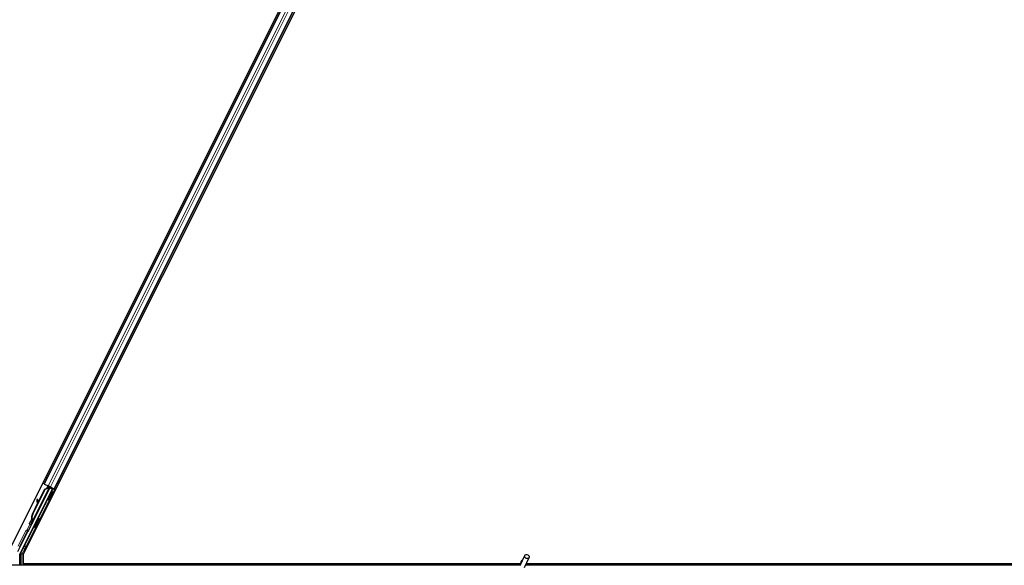
# Model space of a CAD drawing. Units: inches. Extents: x 0.4 to 33.6, y 0.4 to 21.6.
# Drawn here: x 15.2 to 17.4, y 7.1 to 8.3 of the extents above; entities that cross this region are included whole.
import ezdxf

# ---------------------------------------------------------------- set-up
doc = ezdxf.new("R2010")
doc.units = ezdxf.units.IN
doc.header["$MEASUREMENT"] = 0
doc.layers.add('Visible (ANSI)', color=7, linetype='Continuous', lineweight=25)
doc.layers.add('Visible Narrow (ANSI)', color=7, linetype='Continuous', lineweight=18)

msp = doc.modelspace()

# ---------------------------------------------------------------- linework, layer by layer
at = {"layer": 'Visible (ANSI)'}
for p, q in [((15.233085, 7.108685), (16.400956, 9.444427)), ((15.202463, 7.117429), (16.361958, 9.436419)), ((15.279269, 7.263995), (16.293413, 9.292289)), ((15.301629, 7.252815), (16.315774, 9.281109)), ((15.318454, 7.286464), (15.31897, 7.286536)), ((15.318866, 7.287288), (15.31897, 7.286536)), ((15.244643, 7.160474), (15.291897, 7.254982)), ((15.292739, 7.256702), (15.254509, 7.180242)), ((15.279269, 7.263995), (15.27645, 7.265405)), ((15.280264, 7.263498), (15.279269, 7.263995)), ((15.280264, 7.263498), (15.288046, 7.259607)), ((15.280837, 7.252605), (15.284565, 7.254017)), ((15.281244, 7.252401), (15.289244, 7.255451)), ((15.28181, 7.252118), (15.28981, 7.255168)), ((15.28435, 7.253586), (15.284558, 7.254002)), ((15.285832, 7.256551), (15.284558, 7.254002)), ((15.287497, 7.259881), (15.285832, 7.256551)), ((15.287803, 7.254902), (15.289732, 7.25876)), ((15.292852, 7.257204), (15.288046, 7.259607)), ((15.289244, 7.255451), (15.289493, 7.255327)), ((15.289493, 7.255327), (15.28981, 7.255168)), ((15.289733, 7.258763), (15.289732, 7.25876)), ((15.289732, 7.25876), (15.291163, 7.258044)), ((15.291163, 7.258044), (15.290187, 7.256092)), ((15.290705, 7.256565), (15.291393, 7.257933)), ((15.291164, 7.258048), (15.291163, 7.258044)), ((15.291314, 7.257429), (15.291529, 7.257865)), ((15.291943, 7.257114), (15.291314, 7.257429)), ((15.291906, 7.255036), (15.291897, 7.254982)), ((15.291897, 7.254982), (15.296986, 7.252438)), ((15.292745, 7.256713), (15.291943, 7.257114)), ((15.297738, 7.252689), (15.292134, 7.255491)), ((15.292745, 7.256713), (15.29296, 7.25715)), ((15.292852, 7.257204), (15.300634, 7.253313)), ((15.294212, 7.254452), (15.295045, 7.256107)), ((15.294376, 7.254777), (15.298227, 7.252852)), ((15.29469, 7.255401), (15.301801, 7.251845)), ((15.299095, 7.253141), (15.298227, 7.252852)), ((15.301629, 7.252815), (15.300634, 7.253313)), ((15.296986, 7.252438), (15.226265, 7.110995)), ((15.253738, 7.197391), (15.281244, 7.252401)), ((15.254304, 7.197108), (15.28181, 7.252118)), ((15.266112, 7.223156), (15.280837, 7.252605)), ((15.28181, 7.252118), (15.281244, 7.252401)), ((15.297435, 7.247935), (15.295647, 7.248829)), ((15.295804, 7.24875), (15.297738, 7.252689)), ((15.298227, 7.252852), (15.296072, 7.248616)), ((15.297738, 7.252689), (15.296986, 7.252438)), ((15.304446, 7.251407), (15.301629, 7.252815)), ((15.253331, 7.197594), (15.264731, 7.220393)), ((15.265082, 7.22972), (15.263498, 7.2295)), ((15.265176, 7.229674), (15.263591, 7.229453)), ((15.26484, 7.219594), (15.263655, 7.228297)), ((15.263771, 7.228239), (15.264968, 7.21985)), ((15.266225, 7.222365), (15.265356, 7.22846)), ((15.287373, 7.22781), (15.285584, 7.228704)), ((15.267985, 7.188311), (15.266196, 7.189205)), ((15.251135, 7.17745), (15.25117, 7.177432)), ((15.25117, 7.177432), (15.253202, 7.181486)), ((15.252601, 7.176717), (15.25117, 7.177432)), ((15.253187, 7.181328), (15.251225, 7.177404)), ((15.251225, 7.177404), (15.251249, 7.177393)), ((15.251249, 7.177393), (15.252143, 7.179182)), ((15.25268, 7.176677), (15.251249, 7.177393)), ((15.252428, 7.176524), (15.251663, 7.176906)), ((15.253574, 7.178466), (15.252143, 7.179182)), ((15.252601, 7.176717), (15.252601, 7.176717)), ((15.253574, 7.178466), (15.25268, 7.176677)), ((15.253257, 7.182857), (15.253008, 7.182981)), ((15.253075, 7.180952), (15.253705, 7.180637)), ((15.253575, 7.182698), (15.253257, 7.182857)), ((15.253705, 7.180637), (15.254506, 7.180236)), ((15.257922, 7.168186), (15.256134, 7.169081)), ((15.221472, 7.115222), (15.243352, 7.158981)), ((15.225948, 7.085052), (15.225948, 7.109654)), ((15.233085, 7.108685), (15.233085, 7.088202)), ((16.325951, 7.084117), (16.336213, 7.106124)), ((16.335457, 7.079684), (16.345719, 7.101691)), ((16.326387, 7.085052), (14.297521, 7.085052)), ((16.327028, 7.088202), (15.233085, 7.088202)), ((15.236841, 7.088202), (15.235266, 7.085052)), ((16.327025, 7.088152), (15.236816, 7.088152)), ((16.327271, 7.090677), (16.327271, 7.09062)), ((16.327271, 7.09062), (16.327271, 7.090233)), ((18.726387, 7.085052), (16.33796, 7.085052)), ((17.573904, 7.088152), (16.339406, 7.088152)), ((17.540051, 7.088202), (16.339429, 7.088202))]:
    msp.add_line(p, q, dxfattribs=at)
for centre, radius, start, end in [((15.28742, 7.252571), 0.0032, 76.070625, 153.435), ((16.332521, 7.090677), 0.00525, 102.313468, 180)]:
    msp.add_arc(centre, radius, start, end, dxfattribs=at)
for centre, major_axis, ratio, start_param, end_param in [((15.301777, 7.251799), (-0.002683, 0.001342), 0.01745506, 4.71238898, 6.26573202), ((15.290616, 7.238767), (-0.005031, -0.010062), 0.01745241, 3.14159265, 6.28318531), ((15.263912, 7.226528), (-0.000414, 0.002971), 0.0043171, 5.83042565, 7.21565269), ((15.2611, 7.247019), (0.002761, -0.019808), 0.0043171, 5.83042565, 6.73001937), ((15.264006, 7.226482), (-0.000414, 0.002971), 0.0043171, 5.34479233, 6.73001937), ((15.265497, 7.226749), (-0.000414, 0.002971), 0.0043171, 6.08410079, 6.28318531), ((15.26559, 7.226702), (-0.000414, 0.002971), 0.0043171, 5.34479233, 6.28318531), ((15.267359, 7.19058), (0.007603, 0.015205), 0.92253809, 1.5708055, 2.26543523), ((15.267703, 7.190408), (0.007602, 0.015205), 0.91844638, 1.57078738, 2.46122443), ((15.26827, 7.190125), (0.007602, 0.015205), 0.91844638, 1.57078738, 2.46122443), ((15.261165, 7.179143), (-0.005031, -0.010062), 0.01745241, 3.14159265, 6.28318531), ((15.253785, 7.182833), (-0.004181, -0.008363), 0.00523596, 0.87407245, 1.4212308), ((15.254458, 7.182496), (-0.002795, -0.00559), 0.01745241, 5.99936153, 6.28318531), ((15.259746, 7.194387), (-0.007603, -0.015205), 0.00523596, 0.00000354, 0.48996087), ((15.255216, 7.182117), (0.002885, 0.005769), 0.00523604, 2.89191551, 3.51736486), ((15.261177, 7.193671), (-0.007603, -0.015205), 0.00523596, 0.00000354, 0.48996087), ((15.244246, 7.158533), (-0.000895, 0.000447), 0.9998477, 5.78471983, 6.28318531), ((15.228948, 7.109653), (-0.00292, 0.000689), 0.99983921, 6.0513979, 6.51497271)]:
    msp.add_ellipse(centre, major_axis=major_axis, ratio=ratio, start_param=start_param, end_param=end_param, dxfattribs=at)
for centre, major_axis, ratio in [((15.292404, 7.237872), (-0.005031, -0.010062), 0.01745241), ((15.280845, 7.218496), (-0.004472, -0.008944), 0.01745506), ((15.262953, 7.178249), (-0.005031, -0.010062), 0.01745241), ((16.340966, 7.103907), (0.004753, -0.002216), 0.81909298)]:
    msp.add_ellipse(centre, major_axis=major_axis, ratio=ratio, dxfattribs=at)
for points, knots in [([(15.291314, 7.257429), (15.291113, 7.257024), (15.290834, 7.256668), (15.290478, 7.256341), (15.290121, 7.256013), (15.289704, 7.255727), (15.289244, 7.255451)], [0, 0, 0, 0, 0.041952806, 0.041952806, 0.041952806, 0.0839056166, 0.0839056166, 0.0839056166, 0.0839056166]), ([(15.28981, 7.255168), (15.290398, 7.255288), (15.290934, 7.255429), (15.29139, 7.255615), (15.291717, 7.255748), (15.291998, 7.255902), (15.292226, 7.256085), (15.292455, 7.256267), (15.292628, 7.256475), (15.292745, 7.256713)], [0, 0, 0, 0, 0.048300591, 0.048300591, 0.048300591, 0.082910184, 0.082910184, 0.082910184, 0.117520039, 0.117520039, 0.117520039, 0.117520039]), ([(15.24833, 7.174942), (15.248141, 7.175049), (15.247968, 7.175188), (15.247725, 7.17546), (15.247639, 7.175581), (15.247463, 7.175897), (15.247388, 7.176104), (15.247329, 7.176411), (15.247318, 7.176512), (15.247311, 7.1767), (15.247314, 7.176788), (15.247327, 7.176933), (15.247335, 7.176992), (15.247358, 7.177124), (15.247375, 7.177191), (15.247404, 7.177296), (15.247417, 7.177337), (15.24745, 7.177436), (15.247468, 7.177485), (15.247543, 7.177677), (15.247604, 7.177818), (15.247804, 7.178265), (15.247962, 7.178606), (15.24839, 7.179513), (15.248683, 7.180122), (15.249313, 7.181417), (15.249654, 7.182111), (15.250354, 7.183526), (15.250723, 7.184264), (15.251388, 7.18559), (15.251694, 7.186196), (15.251985, 7.186767)], [0, 0, 0, 0, 0.016564317, 0.016564317, 0.027828703, 0.027828703, 0.044232592, 0.044232592, 0.052068424, 0.052068424, 0.059101606, 0.059101606, 0.064331428, 0.064331428, 0.071972542, 0.071972542, 0.079208468, 0.079208468, 0.091887362, 0.091887362, 0.129870662, 0.129870662, 0.184981545, 0.184981545, 0.251683041, 0.251683041, 0.313706191, 0.313706191, 0.375123648, 0.375123648, 0.427234913, 0.427234913, 0.427234913, 0.427234913]), ([(15.251728, 7.176874), (15.251669, 7.176763), (15.251614, 7.176659), (15.251363, 7.176195), (15.251227, 7.175947), (15.251064, 7.175685), (15.251036, 7.175641), (15.250971, 7.175547), (15.250937, 7.175499), (15.250858, 7.175402), (15.250823, 7.175362), (15.250732, 7.175265), (15.250672, 7.175207), (15.250533, 7.175091), (15.250451, 7.175031), (15.250236, 7.1749), (15.250096, 7.174834), (15.249764, 7.174723), (15.249564, 7.174688), (15.249155, 7.174678), (15.24894, 7.174707), (15.248596, 7.17481), (15.248459, 7.174869), (15.24833, 7.174942)], [1.261937341, 1.261937341, 1.261937341, 1.261937341, 1.278513355, 1.278513355, 1.341648747, 1.341648747, 1.354201263, 1.354201263, 1.363671583, 1.363671583, 1.369304339, 1.369304339, 1.376318795, 1.376318795, 1.384244439, 1.384244439, 1.396016113, 1.396016113, 1.411166168, 1.411166168, 1.427336504, 1.427336504, 1.438607787, 1.438607787, 1.438607787, 1.438607787]), ([(15.253008, 7.182981), (15.253014, 7.182952), (15.25302, 7.182923), (15.253026, 7.182894), (15.253032, 7.182865), (15.253038, 7.182836), (15.253044, 7.182807), (15.25305, 7.182779), (15.253055, 7.18275), (15.253061, 7.182722), (15.253067, 7.182694), (15.253072, 7.182665), (15.253078, 7.182637), (15.253083, 7.182609), (15.253088, 7.182582), (15.253094, 7.182554), (15.253099, 7.182526), (15.253104, 7.182499), (15.253109, 7.182471), (15.253115, 7.182437), (15.253121, 7.182402), (15.253127, 7.182368), (15.25313, 7.182348), (15.253134, 7.182329), (15.253137, 7.182309), (15.253141, 7.182283), (15.253145, 7.182256), (15.253149, 7.18223), (15.253153, 7.182204), (15.253157, 7.182178), (15.253161, 7.182152), (15.253165, 7.182126), (15.253168, 7.182101), (15.253171, 7.182075), (15.253175, 7.18205), (15.253178, 7.182025), (15.25318, 7.182), (15.253183, 7.181975), (15.253186, 7.18195), (15.253188, 7.181925), (15.253191, 7.181901), (15.253193, 7.181877), (15.253195, 7.181853), (15.253197, 7.181829), (15.253198, 7.181805), (15.2532, 7.181781), (15.253201, 7.181758), (15.253202, 7.181734), (15.253203, 7.181711), (15.253204, 7.181688), (15.253205, 7.181665), (15.253205, 7.181643), (15.253205, 7.181614), (15.253205, 7.181586), (15.253205, 7.181558), (15.253204, 7.181542), (15.253204, 7.181526), (15.253203, 7.181511), (15.253202, 7.181489), (15.253201, 7.181468), (15.2532, 7.181447), (15.253198, 7.181426), (15.253196, 7.181405), (15.253194, 7.181385), (15.253192, 7.181365), (15.25319, 7.181344), (15.253187, 7.181325), (15.253184, 7.181305), (15.253181, 7.181285), (15.253177, 7.181266), (15.253174, 7.181247), (15.25317, 7.181228), (15.253166, 7.181209), (15.253162, 7.18119), (15.253157, 7.181172), (15.253152, 7.181154), (15.253147, 7.181136), (15.253142, 7.181118), (15.253136, 7.181101), (15.253131, 7.181083), (15.253125, 7.181066), (15.253118, 7.181049), (15.253112, 7.181032), (15.253105, 7.181016), (15.253098, 7.181), (15.253091, 7.180983), (15.253083, 7.180967), (15.253075, 7.180952)], [0, 0, 0, 0, 0.0023467494, 0.0023467494, 0.0023467494, 0.0046985084, 0.0046985084, 0.0046985084, 0.0070523272, 0.0070523272, 0.0070523272, 0.0094052668, 0.0094052668, 0.0094052668, 0.0117544343, 0.0117544343, 0.0117544343, 0.0140970159, 0.0140970159, 0.0140970159, 0.0170523648, 0.0170523648, 0.0170523648, 0.0187555832, 0.0187555832, 0.0187555832, 0.0210809492, 0.0210809492, 0.0210809492, 0.0234056924, 0.0234056924, 0.0234056924, 0.0257286183, 0.0257286183, 0.0257286183, 0.0280485542, 0.0280485542, 0.0280485542, 0.0303643544, 0.0303643544, 0.0303643544, 0.0326749052, 0.0326749052, 0.0326749052, 0.0349791288, 0.0349791288, 0.0349791288, 0.0372759878, 0.0372759878, 0.0372759878, 0.039564488, 0.039564488, 0.039564488, 0.042479447, 0.042479447, 0.042479447, 0.0441153953, 0.0441153953, 0.0441153953, 0.0463860543, 0.0463860543, 0.0463860543, 0.0486550591, 0.0486550591, 0.0486550591, 0.0509214131, 0.0509214131, 0.0509214131, 0.0531841402, 0.0531841402, 0.0531841402, 0.0554422883, 0.0554422883, 0.0554422883, 0.0576949324, 0.0576949324, 0.0576949324, 0.0599411778, 0.0599411778, 0.0599411778, 0.0621801626, 0.0621801626, 0.0621801626, 0.0644110601, 0.0644110601, 0.0644110601, 0.0666330807, 0.0666330807, 0.0666330807, 0.0666330807]), ([(15.254506, 7.180236), (15.254514, 7.180252), (15.254521, 7.180268), (15.254528, 7.180284), (15.254534, 7.180301), (15.25454, 7.180318), (15.254545, 7.180336), (15.254549, 7.180354), (15.254553, 7.180372), (15.254557, 7.18039), (15.25456, 7.180409), (15.254562, 7.180428), (15.254564, 7.180448), (15.254565, 7.180468), (15.254566, 7.180488), (15.254566, 7.180509), (15.254567, 7.180529), (15.254566, 7.180551), (15.254564, 7.180572), (15.254563, 7.180594), (15.254561, 7.180616), (15.254558, 7.180639), (15.254555, 7.180662), (15.254552, 7.180685), (15.254547, 7.180708), (15.254543, 7.180732), (15.254538, 7.180756), (15.254532, 7.180781), (15.254528, 7.180801), (15.254523, 7.180821), (15.254517, 7.180841), (15.254509, 7.180871), (15.2545, 7.180902), (15.25449, 7.180933), (15.254482, 7.18096), (15.254473, 7.180987), (15.254463, 7.181014), (15.254454, 7.181041), (15.254443, 7.181069), (15.254433, 7.181097), (15.254422, 7.181125), (15.25441, 7.181153), (15.254399, 7.181182), (15.254387, 7.181211), (15.254374, 7.18124), (15.254361, 7.18127), (15.254348, 7.181299), (15.254334, 7.181329), (15.25432, 7.181359), (15.254306, 7.18139), (15.254292, 7.181421), (15.254277, 7.181452), (15.254261, 7.181483), (15.254246, 7.181514), (15.25423, 7.181546), (15.254209, 7.181586), (15.254188, 7.181628), (15.254166, 7.181669), (15.254154, 7.181693), (15.254141, 7.181717), (15.254129, 7.181741), (15.254111, 7.181774), (15.254093, 7.181807), (15.254074, 7.181841), (15.254056, 7.181874), (15.254037, 7.181908), (15.254018, 7.181943), (15.253998, 7.181977), (15.253979, 7.182011), (15.253959, 7.182046), (15.253939, 7.182081), (15.253919, 7.182116), (15.253899, 7.182151), (15.253878, 7.182187), (15.253857, 7.182222), (15.253836, 7.182258), (15.253816, 7.182294), (15.253794, 7.18233), (15.253773, 7.182366), (15.253751, 7.182402), (15.25373, 7.182439), (15.253708, 7.182475), (15.253686, 7.182512), (15.253664, 7.182549), (15.253642, 7.182586), (15.25362, 7.182623), (15.253597, 7.18266), (15.253575, 7.182698)], [0, 0, 0, 0, 0.003724861, 0.003724861, 0.003724861, 0.007451308, 0.007451308, 0.007451308, 0.01117751, 0.01117751, 0.01117751, 0.014901624, 0.014901624, 0.014901624, 0.0186218, 0.0186218, 0.0186218, 0.02233619, 0.02233619, 0.02233619, 0.026042958, 0.026042958, 0.026042958, 0.029740285, 0.029740285, 0.029740285, 0.033426383, 0.033426383, 0.033426383, 0.036409474, 0.036409474, 0.036409474, 0.040769258, 0.040769258, 0.040769258, 0.044438369, 0.044438369, 0.044438369, 0.048105358, 0.048105358, 0.048105358, 0.051768459, 0.051768459, 0.051768459, 0.055425909, 0.055425909, 0.055425909, 0.05907595, 0.05907595, 0.05907595, 0.062716841, 0.062716841, 0.062716841, 0.066346865, 0.066346865, 0.066346865, 0.070964456, 0.070964456, 0.070964456, 0.07357217, 0.07357217, 0.07357217, 0.077180594, 0.077180594, 0.077180594, 0.080787861, 0.080787861, 0.080787861, 0.084391522, 0.084391522, 0.084391522, 0.087989124, 0.087989124, 0.087989124, 0.091578225, 0.091578225, 0.091578225, 0.095156412, 0.095156412, 0.095156412, 0.098721314, 0.098721314, 0.098721314, 0.102270615, 0.102270615, 0.102270615, 0.105802071, 0.105802071, 0.105802071, 0.105802071]), ([(15.243674, 7.159354), (15.243879, 7.159496), (15.244065, 7.159665), (15.244391, 7.160042), (15.244531, 7.160251), (15.244643, 7.160474)], [0, 0, 0, 0, 0.0190003345, 0.0190003345, 0.0380006176, 0.0380006176, 0.0380006176, 0.0380006176]), ([(16.326995, 7.086356), (16.32697, 7.087337), (16.327012, 7.088215), (16.32714, 7.08941), (16.327202, 7.089816), (16.327277, 7.090272), (16.3273, 7.090401), (16.327312, 7.090472), (16.327313, 7.090481), (16.327313, 7.090481)], [0.798546968, 0.798546968, 0.798546968, 0.798546968, 0.879723712, 0.879723712, 0.932293866, 0.932293866, 0.961877281, 0.961877281, 0.970392638, 0.970392638, 0.970392638, 0.970392638])]:
    msp.add_open_spline(points, degree=3, knots=knots, dxfattribs=at)
at = {"layer": 'Visible Narrow (ANSI)'}
for p, q in [((15.280264, 7.263498), (16.294409, 9.291791)), ((15.288046, 7.259607), (16.30219, 9.2879)), ((15.292852, 7.257204), (16.306997, 9.285497)), ((15.300634, 7.253313), (16.314778, 9.281606)), ((15.282443, 7.27739), (15.285261, 7.275981)), ((15.282637, 7.277777), (15.285455, 7.276368)), ((15.283153, 7.27881), (15.285971, 7.277401)), ((15.285283, 7.28307), (15.288101, 7.281661)), ((15.28981, 7.255168), (15.253575, 7.182698)), ((15.2913, 7.25798), (15.29049, 7.256352)), ((15.290706, 7.256566), (15.291393, 7.257933)), ((15.299095, 7.253141), (15.29668, 7.248312)), ((15.307622, 7.2648), (15.310438, 7.263392)), ((15.307816, 7.265188), (15.310632, 7.263779)), ((15.308332, 7.266221), (15.311149, 7.264812)), ((15.310462, 7.270481), (15.313279, 7.269073)), ((15.239382, 7.127009), (15.301801, 7.251845)), ((15.26362, 7.229211), (15.263545, 7.229201)), ((15.265356, 7.22846), (15.263771, 7.228239)), ((15.286618, 7.228188), (15.266941, 7.188833)), ((15.254304, 7.197108), (15.253738, 7.197391)), ((15.256878, 7.168708), (15.2367, 7.12835)), ((15.248079, 7.17511), (15.242109, 7.163168)), ((15.244792, 7.161827), (15.252198, 7.176639)), ((15.239263, 7.161025), (15.222255, 7.127009)), ((15.224938, 7.125667), (15.241946, 7.159684)), ((15.241946, 7.159684), (15.239263, 7.161025)), ((15.241946, 7.159684), (15.243352, 7.158981)), ((15.242657, 7.160219), (15.242109, 7.163168)), ((15.242109, 7.163168), (15.244792, 7.161827)), ((15.239382, 7.127009), (15.2367, 7.12835)), ((15.239382, 7.12418), (15.239382, 7.127009)), ((15.242247, 7.127009), (15.239382, 7.127009)), ((15.239382, 7.12418), (15.240833, 7.12418)), ((15.225948, 7.109654), (15.22745, 7.109299)), ((15.227767, 7.11064), (15.226265, 7.110995)), ((15.230449, 7.109299), (15.22745, 7.109299)), ((15.22745, 7.109299), (15.22745, 7.085052)), ((15.233793, 7.122693), (15.227767, 7.11064)), ((15.227767, 7.11064), (15.230449, 7.109299)), ((15.230449, 7.109299), (15.236476, 7.121352)), ((15.230449, 7.085052), (15.230449, 7.109299)), ((15.236476, 7.121352), (15.233793, 7.122693)), ((15.236476, 7.121352), (15.239418, 7.121352))]:
    msp.add_line(p, q, dxfattribs=at)
for centre, major_axis, ratio, start_param, end_param in [((15.288694, 7.25512), (-0.002862, 0.001431), 0.37460659, 4.93292224, 6.28318531), ((15.254458, 7.182496), (-0.003354, -0.006708), 0.01745241, 5.63967266, 6.86887085), ((15.242841, 7.159236), (-0.003578, 0.001789), 0.9998477, 5.36000956, 6.28318531), ((15.242841, 7.159236), (-0.000895, 0.000448), 0.99893491, 5.36000956, 6.28318531), ((15.242109, 7.163168), (0.002949, 0.000549), 0.99994555, 4.71238898, 5.63562118), ((15.239757, 7.160778), (0.004216, -0.002108), 0.21214021, 0.49846547, 0.92317575), ((15.24244, 7.159436), (0.001789, 0.003578), 0.42858013, 5.21104786, 5.63556473), ((15.23391, 7.122693), (-0.003001, -0.006), 0.01561134, 3.48923744, 4.72019685), ((15.239382, 7.127009), (-0.002623, 0.001456), 0.92706702, 0.04656954, 2.0461382), ((15.236593, 7.121352), (-0.003002, -0.002999), 0.01950796, 3.50094986, 4.73190928), ((15.230449, 7.109299), (-0.000689, -0.00292), 0.99983921, 4.48060158, 4.94417638), ((16.332521, 7.09062), (-0.00525, 0), 0.9961947, 4.935072, 6.28318531), ((16.332521, 7.08986), (-0.00525, 0), 0.9961947, 5.01501144, 6.1809936)]:
    msp.add_ellipse(centre, major_axis=major_axis, ratio=ratio, start_param=start_param, end_param=end_param, dxfattribs=at)

doc.saveas('drawing.dxf')
